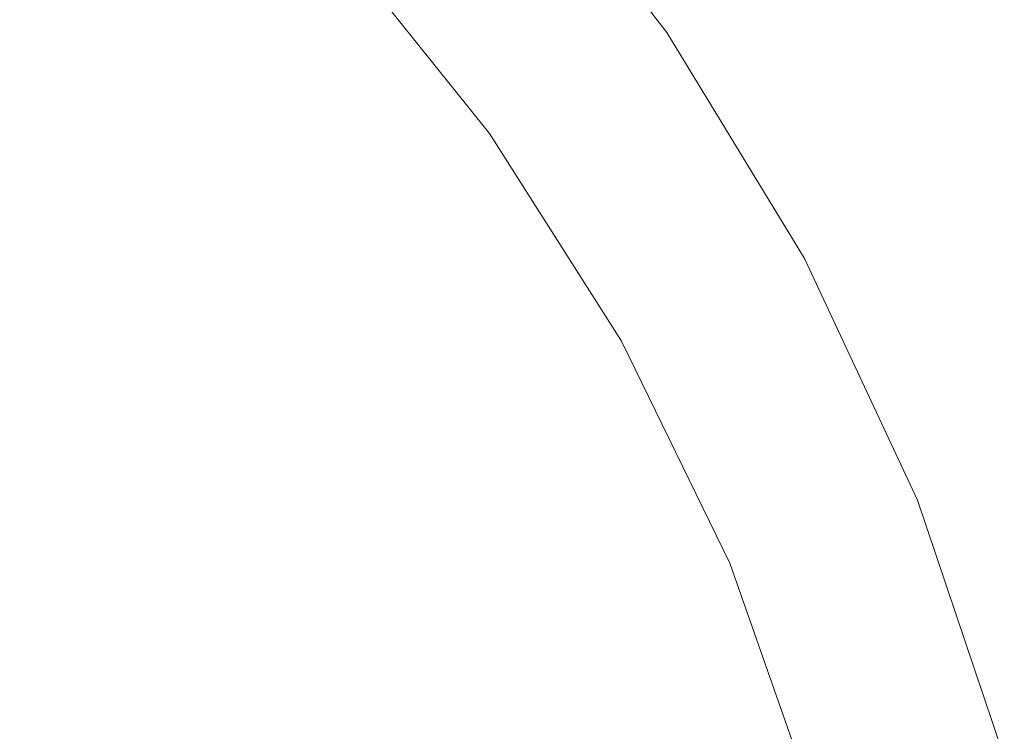
# Model space of a CAD drawing. Extents: x -833 to 850, y -406 to 406.
# Drawn here: x 657 to 837, y 100 to 230 of the extents above; entities that cross this region are included whole.
import ezdxf

# ---------------------------------------------------------------- set-up
doc = ezdxf.new("R2010")
doc.units = 0
doc.header["$LTSCALE"] = 500
doc.header["$MEASUREMENT"] = 0
doc.layers.add('BESCO_AKRYL', color=7, linetype='Continuous')

msp = doc.modelspace()

# ---------------------------------------------------------------- linework, layer by layer
at = {"layer": 'BESCO_AKRYL', "lineweight": 0}
for points, invisible_edges in [([(716.95, 228.93, 514.24), (702.84, 228.16, 474.08), (674.98, 266, 470.94), (688.86, 266.9, 510.84)], 15), ([(716.95, 228.93, 514.24), (688.86, 266.9, 510.84), (701.15, 267.3, 548.3), (729.45, 229.28, 551.96)], 15), ([(729.45, 229.28, 551.96), (701.15, 267.3, 548.3), (711.87, 267.35, 582.59), (740.35, 229.32, 586.47)], 15), ([(740.35, 229.32, 586.47), (711.87, 267.35, 582.59), (721, 267.17, 612.94), (749.63, 229.17, 617.02)], 15), ([(749.63, 229.17, 617.02), (721, 267.17, 612.94), (728.54, 266.91, 638.6), (757.3, 228.95, 642.86)], 15), ([(763.34, 228.77, 663.22), (757.3, 228.95, 642.86), (728.54, 266.91, 638.6), (734.49, 266.71, 658.83)], 15), ([(767.94, 228.63, 678.77), (763.34, 228.77, 663.22), (734.49, 266.71, 658.83), (739.01, 266.55, 674.28)], 15), ([(771.28, 228.51, 690.17), (767.94, 228.63, 678.77), (739.01, 266.55, 674.28), (742.29, 266.4, 685.6)], 15), ([(773.53, 228.38, 698.09), (771.28, 228.51, 690.17), (742.29, 266.4, 685.6), (744.52, 266.26, 693.47)], 15), ([(773.53, 228.38, 698.09), (744.52, 266.26, 693.47), (745.86, 266.1, 698.53), (774.89, 228.25, 703.19)], 15), ([(687.14, 226.85, 432.24), (669.84, 224.87, 389.46), (642.54, 262.17, 386.89), (659.55, 264.47, 429.38)], 15), ([(702.84, 228.16, 474.08), (687.14, 226.85, 432.24), (659.55, 264.47, 429.38), (674.98, 266, 470.94)], 15), ([(773.66, 226.42, 709.13), (774.4, 226.9, 708.95), (745.42, 264.52, 704.27), (744.7, 263.97, 704.45)], 15), ([(774.4, 226.9, 708.95), (774.99, 227.3, 708.65), (745.98, 264.99, 703.97), (745.42, 264.52, 704.27)], 15), ([(774.89, 228.25, 703.19), (745.86, 266.1, 698.53), (746.49, 265.91, 701.46), (775.54, 228.09, 706.13)], 15), ([(774.99, 227.3, 708.65), (775.4, 227.63, 708.19), (746.38, 265.38, 703.51), (745.98, 264.99, 703.97)], 15), ([(775.65, 227.89, 707.58), (746.61, 265.68, 702.9), (746.38, 265.38, 703.51), (775.4, 227.63, 708.19)], 9), ([(775.54, 228.09, 706.13), (746.49, 265.91, 701.46), (746.61, 265.68, 702.9), (775.65, 227.89, 707.58)], 15), ([(772.75, 225.87, 709.2), (743.83, 263.33, 704.52), (742.81, 262.6, 704.51), (771.69, 225.25, 709.17)], 15), ([(772.75, 225.87, 709.2), (773.66, 226.42, 709.13), (744.7, 263.97, 704.45), (743.83, 263.33, 704.52)], 15), ([(669.84, 224.87, 389.46), (650.96, 222.12, 346.52), (623.99, 258.96, 344.23), (642.54, 262.17, 386.89)], 15), ([(769.12, 223.77, 708.92), (740.33, 260.88, 704.27), (738.89, 259.88, 704.09), (767.61, 222.91, 708.73)], 15), ([(770.48, 224.55, 709.07), (741.64, 261.79, 704.42), (740.33, 260.88, 704.27), (769.12, 223.77, 708.92)], 15), ([(771.69, 225.25, 709.17), (742.81, 262.6, 704.51), (741.64, 261.79, 704.42), (770.48, 224.55, 709.07)], 15), ([(765.97, 221.98, 708.53), (767.61, 222.91, 708.73), (738.89, 259.88, 704.09), (737.3, 258.79, 703.9)], 15), ([(762.39, 219.94, 708.08), (764.21, 220.98, 708.31), (735.62, 257.63, 703.69), (733.86, 256.41, 703.47)], 15), ([(764.21, 220.98, 708.31), (765.97, 221.98, 708.53), (737.3, 258.79, 703.9), (735.62, 257.63, 703.69)], 15), ([(760.52, 218.88, 707.85), (762.39, 219.94, 708.08), (733.86, 256.41, 703.47), (732.06, 255.17, 703.25)], 15), ([(758.64, 217.81, 707.61), (730.25, 253.92, 703.02), (728.46, 252.69, 702.8), (756.78, 216.75, 707.38)], 15), ([(760.52, 218.88, 707.85), (732.06, 255.17, 703.25), (730.25, 253.92, 703.02), (758.64, 217.81, 707.61)], 15), ([(756.78, 216.75, 707.38), (728.46, 252.69, 702.8), (726.72, 251.49, 702.59), (754.98, 215.72, 707.15)], 15), ([(751.66, 213.83, 706.74), (753.26, 214.74, 706.94), (725.07, 250.35, 702.38), (723.53, 249.29, 702.19)], 15), ([(754.98, 215.72, 707.15), (726.72, 251.49, 702.59), (725.07, 250.35, 702.38), (753.26, 214.74, 706.94)], 15), ([(748.81, 212.22, 706.34), (750.18, 212.99, 706.54), (722.1, 248.31, 702.01), (720.79, 247.42, 701.81)], 15), ([(750.18, 212.99, 706.54), (751.66, 213.83, 706.74), (723.53, 249.29, 702.19), (722.1, 248.31, 702.01)], 15), ([(747.56, 211.53, 706.12), (719.58, 246.6, 701.6), (718.49, 245.88, 701.35), (746.43, 210.9, 705.86)], 15), ([(747.56, 211.53, 706.12), (748.81, 212.22, 706.34), (720.79, 247.42, 701.81), (719.58, 246.6, 701.6)], 15), ([(744.48, 209.89, 705.21), (716.61, 244.7, 700.71), (715.83, 244.25, 700.3), (743.67, 209.5, 704.8)], 15), ([(745.4, 210.36, 705.56), (717.5, 245.24, 701.06), (716.61, 244.7, 700.71), (744.48, 209.89, 705.21)], 15), ([(746.43, 210.9, 705.86), (718.49, 245.88, 701.35), (717.5, 245.24, 701.06), (745.4, 210.36, 705.56)], 15), ([(738.84, 208.5, 696.64), (711.11, 243.08, 692.22), (708.23, 242.79, 685.74), (735.9, 208.26, 690.12)], 15), ([(738.84, 208.5, 696.64), (740.82, 208.72, 700.8), (713.05, 243.34, 696.34), (711.11, 243.08, 692.22)], 15), ([(740.82, 208.72, 700.8), (742.11, 208.95, 703.16), (714.31, 243.6, 698.69), (713.05, 243.34, 696.34)], 15), ([(742.11, 208.95, 703.16), (742.97, 209.2, 704.3), (715.15, 243.89, 699.82), (714.31, 243.6, 698.69)], 13), ([(742.97, 209.2, 704.3), (743.67, 209.5, 704.8), (715.83, 244.25, 700.3), (715.15, 243.89, 699.82)], 15), ([(709.23, 206.51, 628.9), (718.67, 207.11, 650.61), (691.34, 241.46, 646.54), (682.09, 240.75, 624.98)], 15), ([(726.08, 207.59, 667.67), (698.61, 242.02, 663.47), (691.34, 241.46, 646.54), (718.67, 207.11, 650.61)], 15), ([(731.73, 207.96, 680.65), (704.15, 242.45, 676.35), (698.61, 242.02, 663.47), (726.08, 207.59, 667.67)], 15), ([(735.9, 208.26, 690.12), (708.23, 242.79, 685.74), (704.15, 242.45, 676.35), (731.73, 207.96, 680.65)], 15), ([(685.08, 204.49, 573.94), (697.97, 205.67, 603.13), (671.05, 239.77, 599.41), (658.42, 238.4, 570.44)], 15), ([(697.97, 205.67, 603.13), (709.23, 206.51, 628.9), (682.09, 240.75, 624.98), (671.05, 239.77, 599.41)], 15), ([(670.76, 202.86, 541.94), (685.08, 204.49, 573.94), (658.42, 238.4, 570.44), (644.39, 236.5, 538.68)], 15), ([(670.76, 202.86, 541.94), (644.39, 236.5, 538.68), (629.16, 233.97, 504.72), (655.21, 200.69, 507.73)], 15), ([(741.29, 187.41, 517.2), (726.98, 186.78, 476.81), (702.84, 228.16, 474.08), (716.95, 228.93, 514.24)], 15), ([(741.29, 187.41, 517.2), (716.95, 228.93, 514.24), (729.45, 229.28, 551.96), (753.98, 187.7, 555.14)], 15), ([(753.98, 187.7, 555.14), (729.45, 229.28, 551.96), (740.35, 229.32, 586.47), (765.03, 187.73, 589.85)], 15), ([(765.03, 187.73, 589.85), (740.35, 229.32, 586.47), (749.63, 229.17, 617.02), (774.45, 187.61, 620.58)], 15), ([(774.45, 187.61, 620.58), (749.63, 229.17, 617.02), (757.3, 228.95, 642.86), (782.22, 187.43, 646.56)], 15), ([(788.35, 187.28, 667.04), (782.22, 187.43, 646.56), (757.3, 228.95, 642.86), (763.34, 228.77, 663.22)], 15), ([(793.01, 187.17, 682.68), (788.35, 187.28, 667.04), (763.34, 228.77, 663.22), (767.94, 228.63, 678.77)], 15), ([(796.39, 187.06, 694.15), (793.01, 187.17, 682.68), (767.94, 228.63, 678.77), (771.28, 228.51, 690.17)], 15), ([(798.68, 186.96, 702.11), (796.39, 187.06, 694.15), (771.28, 228.51, 690.17), (773.53, 228.38, 698.09)], 15), ([(711.05, 185.71, 434.73), (693.5, 184.09, 391.71), (669.84, 224.87, 389.46), (687.14, 226.85, 432.24)], 15), ([(726.98, 186.78, 476.81), (711.05, 185.71, 434.73), (687.14, 226.85, 432.24), (702.84, 228.16, 474.08)], 15), ([(798.68, 186.96, 702.11), (773.53, 228.38, 698.09), (774.89, 228.25, 703.19), (800.06, 186.85, 707.24)], 15), ([(798.75, 185.36, 713.2), (799.52, 185.75, 713.03), (774.4, 226.9, 708.95), (773.66, 226.42, 709.13)], 15), ([(799.52, 185.75, 713.03), (800.12, 186.08, 712.72), (774.99, 227.3, 708.65), (774.4, 226.9, 708.95)], 15), ([(800.06, 186.85, 707.24), (774.89, 228.25, 703.19), (775.54, 228.09, 706.13), (800.7, 186.72, 710.2)], 15), ([(800.12, 186.08, 712.72), (800.55, 186.35, 712.27), (775.4, 227.63, 708.19), (774.99, 227.3, 708.65)], 15), ([(800.81, 186.56, 711.65), (775.65, 227.89, 707.58), (775.4, 227.63, 708.19), (800.55, 186.35, 712.27)], 11), ([(800.7, 186.72, 710.2), (775.54, 228.09, 706.13), (775.65, 227.89, 707.58), (800.81, 186.56, 711.65)], 15), ([(693.5, 184.09, 391.71), (674.33, 181.84, 348.52), (650.96, 222.12, 346.52), (669.84, 224.87, 389.46)], 15), ([(796.71, 184.4, 713.23), (771.69, 225.25, 709.17), (770.48, 224.55, 709.07), (795.46, 183.82, 713.13)], 15), ([(797.81, 184.91, 713.26), (772.75, 225.87, 709.2), (771.69, 225.25, 709.17), (796.71, 184.4, 713.23)], 15), ([(797.81, 184.91, 713.26), (798.75, 185.36, 713.2), (773.66, 226.42, 709.13), (772.75, 225.87, 709.2)], 15), ([(794.06, 183.19, 712.97), (769.12, 223.77, 708.92), (767.61, 222.91, 708.73), (792.5, 182.49, 712.78)], 15), ([(795.46, 183.82, 713.13), (770.48, 224.55, 709.07), (769.12, 223.77, 708.92), (794.06, 183.19, 712.97)], 15), ([(653.57, 178.85, 305.92), (630.5, 218.47, 304.17), (650.96, 222.12, 346.52), (674.33, 181.84, 348.52)], 15), ([(789, 180.9, 712.33), (790.81, 181.72, 712.56), (765.97, 221.98, 708.53), (764.21, 220.98, 708.31)], 15), ([(790.81, 181.72, 712.56), (792.5, 182.49, 712.78), (767.61, 222.91, 708.73), (765.97, 221.98, 708.53)], 15), ([(785.18, 179.18, 711.85), (787.11, 180.05, 712.1), (762.39, 219.94, 708.08), (760.52, 218.88, 707.85)], 15), ([(787.11, 180.05, 712.1), (789, 180.9, 712.33), (764.21, 220.98, 708.31), (762.39, 219.94, 708.08)], 15), ([(783.24, 178.3, 711.61), (758.64, 217.81, 707.61), (756.78, 216.75, 707.38), (781.32, 177.44, 711.37)], 15), ([(785.18, 179.18, 711.85), (760.52, 218.88, 707.85), (758.64, 217.81, 707.61), (783.24, 178.3, 711.61)], 15), ([(781.32, 177.44, 711.37), (756.78, 216.75, 707.38), (754.98, 215.72, 707.15), (779.46, 176.6, 711.13)], 15), ([(776.04, 175.05, 710.7), (777.69, 175.8, 710.91), (753.26, 214.74, 706.94), (751.66, 213.83, 706.74)], 15), ([(779.46, 176.6, 711.13), (754.98, 215.72, 707.15), (753.26, 214.74, 706.94), (777.69, 175.8, 710.91)], 15), ([(773.1, 173.73, 710.28), (774.51, 174.36, 710.49), (750.18, 212.99, 706.54), (748.81, 212.22, 706.34)], 15), ([(774.51, 174.36, 710.49), (776.04, 175.05, 710.7), (751.66, 213.83, 706.74), (750.18, 212.99, 706.54)], 15), ([(770.64, 172.65, 709.79), (746.43, 210.9, 705.86), (745.4, 210.36, 705.56), (769.58, 172.21, 709.49)], 15), ([(771.81, 173.16, 710.05), (747.56, 211.53, 706.12), (746.43, 210.9, 705.86), (770.64, 172.65, 709.79)], 15), ([(771.81, 173.16, 710.05), (773.1, 173.73, 710.28), (748.81, 212.22, 706.34), (747.56, 211.53, 706.12)], 15), ([(762.86, 170.69, 700.49), (764.88, 170.87, 704.68), (740.82, 208.72, 700.8), (738.84, 208.5, 696.64)], 15), ([(764.88, 170.87, 704.68), (766.19, 171.05, 707.06), (742.11, 208.95, 703.16), (740.82, 208.72, 700.8)], 15), ([(766.19, 171.05, 707.06), (767.08, 171.26, 708.21), (742.97, 209.2, 704.3), (742.11, 208.95, 703.16)], 13), ([(767.08, 171.26, 708.21), (767.8, 171.51, 708.71), (743.67, 209.5, 704.8), (742.97, 209.2, 704.3)], 15), ([(768.63, 171.83, 709.13), (744.48, 209.89, 705.21), (743.67, 209.5, 704.8), (767.8, 171.51, 708.71)], 15), ([(769.58, 172.21, 709.49), (745.4, 210.36, 705.56), (744.48, 209.89, 705.21), (768.63, 171.83, 709.13)], 15), ([(732.75, 169.06, 632.31), (742.34, 169.55, 654.17), (718.67, 207.11, 650.61), (709.23, 206.51, 628.9)], 15), ([(749.88, 169.94, 671.34), (726.08, 207.59, 667.67), (718.67, 207.11, 650.61), (742.34, 169.55, 654.17)], 15), ([(755.63, 170.25, 684.4), (731.73, 207.96, 680.65), (726.08, 207.59, 667.67), (749.88, 169.94, 671.34)], 15), ([(759.87, 170.49, 693.93), (735.9, 208.26, 690.12), (731.73, 207.96, 680.65), (755.63, 170.25, 684.4)], 15), ([(762.86, 170.69, 700.49), (738.84, 208.5, 696.64), (735.9, 208.26, 690.12), (759.87, 170.49, 693.93)], 15), ([(708.18, 167.4, 576.99), (721.3, 168.37, 606.38), (697.97, 205.67, 603.13), (685.08, 204.49, 573.94)], 15), ([(721.3, 168.37, 606.38), (732.75, 169.06, 632.31), (709.23, 206.51, 628.9), (697.97, 205.67, 603.13)], 15), ([(693.61, 166.07, 544.78), (708.18, 167.4, 576.99), (685.08, 204.49, 573.94), (670.76, 202.86, 541.94)], 15), ([(693.61, 166.07, 544.78), (670.76, 202.86, 541.94), (655.21, 200.69, 507.73), (677.79, 164.29, 510.35)], 15), ([(677.79, 164.29, 510.35), (655.21, 200.69, 507.73), (638.62, 197.86, 471.93), (660.9, 161.97, 474.32)], 15), ([(660.9, 161.97, 474.32), (638.62, 197.86, 471.93), (621.2, 194.27, 435.16), (643.15, 159.03, 437.31)], 15), ([(741.29, 187.41, 517.2), (761.29, 143.05, 519.65), (746.81, 142.57, 479.07), (726.98, 186.78, 476.81)], 15), ([(741.29, 187.41, 517.2), (753.98, 187.7, 555.14), (774.12, 143.27, 557.76), (761.29, 143.05, 519.65)], 15), ([(753.98, 187.7, 555.14), (765.03, 187.73, 589.85), (785.3, 143.29, 592.64), (774.12, 143.27, 557.76)], 15), ([(765.03, 187.73, 589.85), (774.45, 187.61, 620.58), (794.83, 143.2, 623.51), (785.3, 143.29, 592.64)], 15), ([(774.45, 187.61, 620.58), (782.22, 187.43, 646.56), (802.69, 143.06, 649.62), (794.83, 143.2, 623.51)], 15), ([(788.35, 187.28, 667.04), (808.89, 142.95, 670.2), (802.69, 143.06, 649.62), (782.22, 187.43, 646.56)], 15), ([(793.01, 187.17, 682.68), (813.6, 142.86, 685.91), (808.89, 142.95, 670.2), (788.35, 187.28, 667.04)], 15), ([(796.39, 187.06, 694.15), (817.03, 142.78, 697.43), (813.6, 142.86, 685.91), (793.01, 187.17, 682.68)], 15), ([(711.05, 185.71, 434.73), (730.69, 141.75, 436.78), (712.93, 140.51, 393.56), (693.5, 184.09, 391.71)], 15), ([(726.98, 186.78, 476.81), (746.81, 142.57, 479.07), (730.69, 141.75, 436.78), (711.05, 185.71, 434.73)], 15), ([(798.68, 186.96, 702.11), (819.34, 142.71, 705.43), (817.03, 142.78, 697.43), (796.39, 187.06, 694.15)], 15), ([(797.81, 184.91, 713.26), (818.4, 141.14, 716.62), (819.36, 141.48, 716.56), (798.75, 185.36, 713.2)], 15), ([(798.68, 186.96, 702.11), (800.06, 186.85, 707.24), (820.73, 142.62, 710.58), (819.34, 142.71, 705.43)], 15), ([(798.75, 185.36, 713.2), (819.36, 141.48, 716.56), (820.15, 141.78, 716.39), (799.52, 185.75, 713.03)], 15), ([(799.52, 185.75, 713.03), (820.15, 141.78, 716.39), (820.77, 142.03, 716.09), (800.12, 186.08, 712.72)], 15), ([(800.06, 186.85, 707.24), (800.7, 186.72, 710.2), (821.38, 142.52, 713.55), (820.73, 142.62, 710.58)], 15), ([(800.12, 186.08, 712.72), (820.77, 142.03, 716.09), (821.21, 142.23, 715.63), (800.55, 186.35, 712.27)], 15), ([(800.81, 186.56, 711.65), (800.55, 186.35, 712.27), (821.21, 142.23, 715.63), (821.48, 142.4, 715.01)], 13), ([(800.7, 186.72, 710.2), (800.81, 186.56, 711.65), (821.48, 142.4, 715.01), (821.38, 142.52, 713.55)], 15), ([(693.5, 184.09, 391.71), (712.93, 140.51, 393.56), (693.54, 138.79, 350.17), (674.33, 181.84, 348.52)], 15), ([(795.46, 183.82, 713.13), (794.06, 183.19, 712.97), (814.55, 139.82, 716.31), (815.99, 140.31, 716.48)], 15), ([(796.71, 184.4, 713.23), (795.46, 183.82, 713.13), (815.99, 140.31, 716.48), (817.27, 140.75, 716.59)], 15), ([(797.81, 184.91, 713.26), (796.71, 184.4, 713.23), (817.27, 140.75, 716.59), (818.4, 141.14, 716.62)], 15), ([(653.57, 178.85, 305.92), (674.33, 181.84, 348.52), (693.54, 138.79, 350.17), (672.52, 136.51, 307.37)], 15), ([(789, 180.9, 712.33), (809.36, 138.08, 715.65), (811.21, 138.7, 715.89), (790.81, 181.72, 712.56)], 15), ([(790.81, 181.72, 712.56), (811.21, 138.7, 715.89), (812.95, 139.29, 716.11), (792.5, 182.49, 712.78)], 15), ([(794.06, 183.19, 712.97), (792.5, 182.49, 712.78), (812.95, 139.29, 716.11), (814.55, 139.82, 716.31)], 15), ([(785.18, 179.18, 711.85), (805.44, 136.76, 715.16), (807.42, 137.43, 715.41), (787.11, 180.05, 712.1)], 15), ([(787.11, 180.05, 712.1), (807.42, 137.43, 715.41), (809.36, 138.08, 715.65), (789, 180.9, 712.33)], 15), ([(631.78, 175.3, 264.44), (653.57, 178.85, 305.92), (672.52, 136.51, 307.37), (650.47, 133.81, 265.69)], 15), ([(783.24, 178.3, 711.61), (781.32, 177.44, 711.37), (801.49, 135.43, 714.65), (803.45, 136.1, 714.9)], 15), ([(785.18, 179.18, 711.85), (783.24, 178.3, 711.61), (803.45, 136.1, 714.9), (805.44, 136.76, 715.16)], 15), ([(779.46, 176.6, 711.13), (777.69, 175.8, 710.91), (797.76, 134.18, 714.18), (799.58, 134.79, 714.41)], 15), ([(781.32, 177.44, 711.37), (779.46, 176.6, 711.13), (799.58, 134.79, 714.41), (801.49, 135.43, 714.65)], 15), ([(774.51, 174.36, 710.49), (794.5, 133.09, 713.76), (796.07, 133.61, 713.97), (776.04, 175.05, 710.7)], 15), ([(776.04, 175.05, 710.7), (796.07, 133.61, 713.97), (797.76, 134.18, 714.18), (777.69, 175.8, 710.91)], 15), ([(771.81, 173.16, 710.05), (770.64, 172.65, 709.79), (790.53, 131.78, 713.03), (791.73, 132.17, 713.3)], 15), ([(771.81, 173.16, 710.05), (791.73, 132.17, 713.3), (793.05, 132.61, 713.54), (773.1, 173.73, 710.28)], 15), ([(773.1, 173.73, 710.28), (793.05, 132.61, 713.54), (794.5, 133.09, 713.76), (774.51, 174.36, 710.49)], 15), ([(764.88, 170.87, 704.68), (784.64, 130.42, 707.88), (785.98, 130.56, 710.28), (766.19, 171.05, 707.06)], 15), ([(766.19, 171.05, 707.06), (785.98, 130.56, 710.28), (786.88, 130.72, 711.44), (767.08, 171.26, 708.21)], 11), ([(767.08, 171.26, 708.21), (786.88, 130.72, 711.44), (787.62, 130.91, 711.94), (767.8, 171.51, 708.71)], 15), ([(768.63, 171.83, 709.13), (767.8, 171.51, 708.71), (787.62, 130.91, 711.94), (788.47, 131.15, 712.36)], 15), ([(769.58, 172.21, 709.49), (768.63, 171.83, 709.13), (788.47, 131.15, 712.36), (789.44, 131.44, 712.73)], 15), ([(770.64, 172.65, 709.79), (769.58, 172.21, 709.49), (789.44, 131.44, 712.73), (790.53, 131.78, 713.03)], 15), ([(732.75, 169.06, 632.31), (752.07, 129.04, 635.12), (761.8, 129.42, 657.1), (742.34, 169.55, 654.17)], 15), ([(749.88, 169.94, 671.34), (742.34, 169.55, 654.17), (761.8, 129.42, 657.1), (769.44, 129.71, 674.36)], 15), ([(755.63, 170.25, 684.4), (749.88, 169.94, 671.34), (769.44, 129.71, 674.36), (775.27, 129.95, 687.49)], 15), ([(759.87, 170.49, 693.93), (755.63, 170.25, 684.4), (775.27, 129.95, 687.49), (779.56, 130.13, 697.07)], 15), ([(762.86, 170.69, 700.49), (759.87, 170.49, 693.93), (779.56, 130.13, 697.07), (782.6, 130.28, 703.67)], 15), ([(762.86, 170.69, 700.49), (782.6, 130.28, 703.67), (784.64, 130.42, 707.88), (764.88, 170.87, 704.68)], 15), ([(693.61, 166.07, 544.78), (712.39, 126.76, 547.12), (727.16, 127.77, 579.51), (708.18, 167.4, 576.99)], 15), ([(708.18, 167.4, 576.99), (727.16, 127.77, 579.51), (740.46, 128.51, 609.05), (721.3, 168.37, 606.38)], 15), ([(721.3, 168.37, 606.38), (740.46, 128.51, 609.05), (752.07, 129.04, 635.12), (732.75, 169.06, 632.31)], 15), ([(693.61, 166.07, 544.78), (677.79, 164.29, 510.35), (696.33, 125.4, 512.51), (712.39, 126.76, 547.12)], 15), ([(677.79, 164.29, 510.35), (660.9, 161.97, 474.32), (679.2, 123.63, 476.28), (696.33, 125.4, 512.51)], 15), ([(660.9, 161.97, 474.32), (643.15, 159.03, 437.31), (661.19, 121.39, 439.07), (679.2, 123.63, 476.28)], 15), ([(643.15, 159.03, 437.31), (624.75, 155.39, 399.93), (642.51, 118.6, 401.5), (661.19, 121.39, 439.07)], 15), ([(746.81, 142.57, 479.07), (761.74, 96.23, 480.77), (745.47, 95.67, 438.34), (730.69, 141.75, 436.78)], 15), ([(761.29, 143.05, 519.65), (776.34, 96.55, 521.5), (761.74, 96.23, 480.77), (746.81, 142.57, 479.07)], 15), ([(761.29, 143.05, 519.65), (774.12, 143.27, 557.76), (789.29, 96.7, 559.75), (776.34, 96.55, 521.5)], 15), ([(774.12, 143.27, 557.76), (785.3, 143.29, 592.64), (800.56, 96.71, 594.75), (789.29, 96.7, 559.75)], 15), ([(785.3, 143.29, 592.64), (794.83, 143.2, 623.51), (810.17, 96.65, 625.73), (800.56, 96.71, 594.75)], 15), ([(794.83, 143.2, 623.51), (802.69, 143.06, 649.62), (818.1, 96.56, 651.93), (810.17, 96.65, 625.73)], 15), ([(808.89, 142.95, 670.2), (824.35, 96.48, 672.58), (818.1, 96.56, 651.93), (802.69, 143.06, 649.62)], 15), ([(813.6, 142.86, 685.91), (829.11, 96.42, 688.35), (824.35, 96.48, 672.58), (808.89, 142.95, 670.2)], 15), ([(817.03, 142.78, 697.43), (832.56, 96.37, 699.91), (829.11, 96.42, 688.35), (813.6, 142.86, 685.91)], 15), ([(819.34, 142.71, 705.43), (834.89, 96.32, 707.94), (832.56, 96.37, 699.91), (817.03, 142.78, 697.43)], 15), ([(819.34, 142.71, 705.43), (820.73, 142.62, 710.58), (836.29, 96.26, 713.11), (834.89, 96.32, 707.94)], 15), ([(820.73, 142.62, 710.58), (821.38, 142.52, 713.55), (836.94, 96.2, 716.09), (836.29, 96.26, 713.11)], 15), ([(820.77, 142.03, 716.09), (836.31, 95.86, 718.63), (836.77, 96, 718.18), (821.21, 142.23, 715.63)], 15), ([(821.48, 142.4, 715.01), (821.21, 142.23, 715.63), (836.77, 96, 718.18), (837.04, 96.11, 717.55)], 13), ([(821.38, 142.52, 713.55), (821.48, 142.4, 715.01), (837.04, 96.11, 717.55), (836.94, 96.2, 716.09)], 15), ([(712.93, 140.51, 393.56), (727.55, 94.84, 394.96), (707.99, 93.68, 351.41), (693.54, 138.79, 350.17)], 15), ([(730.69, 141.75, 436.78), (745.47, 95.67, 438.34), (727.55, 94.84, 394.96), (712.93, 140.51, 393.56)], 15), ([(817.27, 140.75, 716.59), (815.99, 140.31, 716.48), (831.44, 94.7, 719.01), (832.75, 95, 719.12)], 15), ([(818.4, 141.14, 716.62), (817.27, 140.75, 716.59), (832.75, 95, 719.12), (833.89, 95.26, 719.16)], 15), ([(818.4, 141.14, 716.62), (833.89, 95.26, 719.16), (834.87, 95.49, 719.1), (819.36, 141.48, 716.56)], 15), ([(819.36, 141.48, 716.56), (834.87, 95.49, 719.1), (835.68, 95.69, 718.93), (820.15, 141.78, 716.39)], 15), ([(820.15, 141.78, 716.39), (835.68, 95.69, 718.93), (836.31, 95.86, 718.63), (820.77, 142.03, 716.09)], 15), ([(672.52, 136.51, 307.37), (693.54, 138.79, 350.17), (707.99, 93.68, 351.41), (686.78, 92.14, 308.46)], 15), ([(809.36, 138.08, 715.65), (824.68, 93.2, 718.16), (826.57, 93.62, 718.41), (811.21, 138.7, 715.89)], 15), ([(811.21, 138.7, 715.89), (826.57, 93.62, 718.41), (828.35, 94.01, 718.63), (812.95, 139.29, 716.11)], 15), ([(814.55, 139.82, 716.31), (812.95, 139.29, 716.11), (828.35, 94.01, 718.63), (829.97, 94.37, 718.84)], 15), ([(815.99, 140.31, 716.48), (814.55, 139.82, 716.31), (829.97, 94.37, 718.84), (831.44, 94.7, 719.01)], 15), ([(805.44, 136.76, 715.16), (803.45, 136.1, 714.9), (818.67, 91.86, 717.4), (820.69, 92.31, 717.66)], 15), ([(805.44, 136.76, 715.16), (820.69, 92.31, 717.66), (822.71, 92.76, 717.91), (807.42, 137.43, 715.41)], 15), ([(807.42, 137.43, 715.41), (822.71, 92.76, 717.91), (824.68, 93.2, 718.16), (809.36, 138.08, 715.65)], 15), ([(650.47, 133.81, 265.69), (672.52, 136.51, 307.37), (686.78, 92.14, 308.46), (664.53, 90.31, 266.63)], 15), ([(801.49, 135.43, 714.65), (799.58, 134.79, 714.41), (814.72, 90.98, 716.89), (816.66, 91.41, 717.14)], 15), ([(803.45, 136.1, 714.9), (801.49, 135.43, 714.65), (816.66, 91.41, 717.14), (818.67, 91.86, 717.4)], 15), ([(627.99, 130.8, 225.65), (650.47, 133.81, 265.69), (664.53, 90.31, 266.63), (641.85, 88.29, 226.46)], 15), ([(794.5, 133.09, 713.76), (809.54, 89.83, 716.22), (811.14, 90.18, 716.43), (796.07, 133.61, 713.97)], 15), ([(796.07, 133.61, 713.97), (811.14, 90.18, 716.43), (812.86, 90.57, 716.65), (797.76, 134.18, 714.18)], 15), ([(799.58, 134.79, 714.41), (797.76, 134.18, 714.18), (812.86, 90.57, 716.65), (814.72, 90.98, 716.89)], 15), ([(789.44, 131.44, 712.73), (788.47, 131.15, 712.36), (803.41, 88.52, 714.81), (804.39, 88.72, 715.17)], 15), ([(790.53, 131.78, 713.03), (789.44, 131.44, 712.73), (804.39, 88.72, 715.17), (805.5, 88.95, 715.49)], 15), ([(791.73, 132.17, 713.3), (790.53, 131.78, 713.03), (805.5, 88.95, 715.49), (806.72, 89.21, 715.76)], 15), ([(791.73, 132.17, 713.3), (806.72, 89.21, 715.76), (808.07, 89.5, 716), (793.05, 132.61, 713.54)], 15), ([(793.05, 132.61, 713.54), (808.07, 89.5, 716), (809.54, 89.83, 716.22), (794.5, 133.09, 713.76)], 15), ([(769.44, 129.71, 674.36), (761.8, 129.42, 657.1), (776.44, 87.35, 659.31), (784.16, 87.55, 676.65)], 15), ([(775.27, 129.95, 687.49), (769.44, 129.71, 674.36), (784.16, 87.55, 676.65), (790.05, 87.71, 689.83)], 15), ([(779.56, 130.13, 697.07), (775.27, 129.95, 687.49), (790.05, 87.71, 689.83), (794.39, 87.83, 699.45)], 15), ([(782.6, 130.28, 703.67), (779.56, 130.13, 697.07), (794.39, 87.83, 699.45), (797.45, 87.94, 706.08)], 15), ([(782.6, 130.28, 703.67), (797.45, 87.94, 706.08), (799.52, 88.03, 710.3), (784.64, 130.42, 707.88)], 15), ([(784.64, 130.42, 707.88), (799.52, 88.03, 710.3), (800.88, 88.12, 712.71), (785.98, 130.56, 710.28)], 15), ([(785.98, 130.56, 710.28), (800.88, 88.12, 712.71), (801.79, 88.23, 713.87), (786.88, 130.72, 711.44)], 11), ([(786.88, 130.72, 711.44), (801.79, 88.23, 713.87), (802.54, 88.36, 714.38), (787.62, 130.91, 711.94)], 15), ([(788.47, 131.15, 712.36), (787.62, 130.91, 711.94), (802.54, 88.36, 714.38), (803.41, 88.52, 714.81)], 15), ([(712.39, 126.76, 547.12), (726.52, 85.56, 548.89), (741.45, 86.24, 581.41), (727.16, 127.77, 579.51)], 15), ([(727.16, 127.77, 579.51), (741.45, 86.24, 581.41), (754.88, 86.74, 611.07), (740.46, 128.51, 609.05)], 15), ([(740.46, 128.51, 609.05), (754.88, 86.74, 611.07), (766.61, 87.09, 637.25), (752.07, 129.04, 635.12)], 15), ([(752.07, 129.04, 635.12), (766.61, 87.09, 637.25), (776.44, 87.35, 659.31), (761.8, 129.42, 657.1)], 15), ([(712.39, 126.76, 547.12), (696.33, 125.4, 512.51), (710.29, 84.64, 514.14), (726.52, 85.56, 548.89)], 15), ([(696.33, 125.4, 512.51), (679.2, 123.63, 476.28), (692.98, 83.44, 477.77), (710.29, 84.64, 514.14)], 15), ([(679.2, 123.63, 476.28), (661.19, 121.39, 439.07), (674.77, 81.93, 440.41), (692.98, 83.44, 477.77)], 15), ([(661.19, 121.39, 439.07), (642.51, 118.6, 401.5), (655.88, 80.05, 402.68), (674.77, 81.93, 440.41)], 15)]:
    msp.add_3dface(points, dxfattribs=dict(at, invisible_edges=invisible_edges))

doc.saveas('drawing.dxf')
